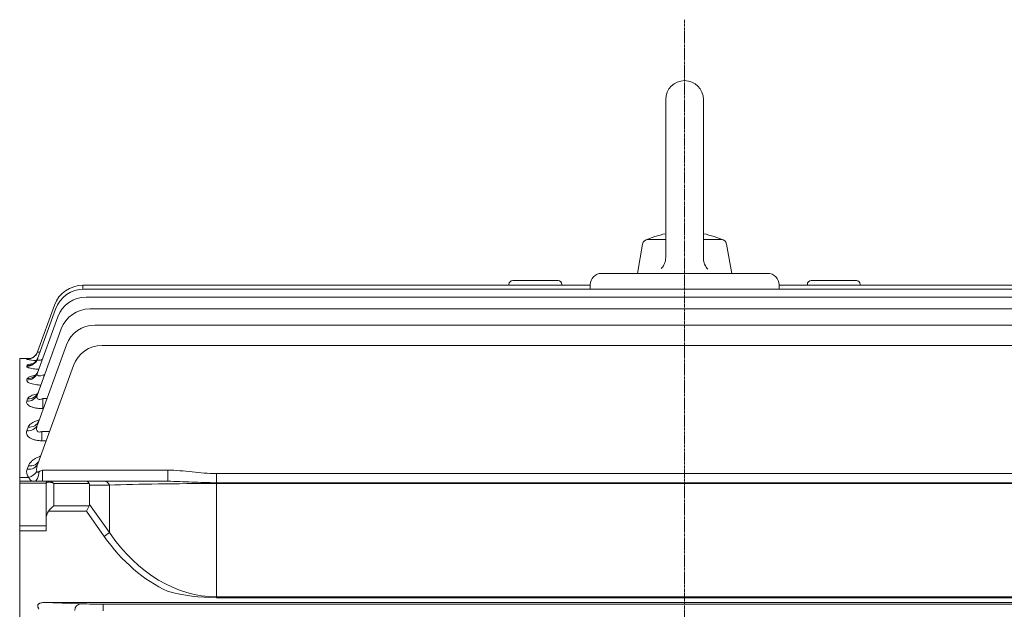
# Model space of a CAD drawing. Extents: x 381 to 4516, y -513 to 2470.
# Drawn here: x 2611 to 2872, y 1028 to 1184 of the extents above; entities that cross this region are included whole.
import ezdxf

# ---------------------------------------------------------------- set-up
doc = ezdxf.new("R2010")
doc.units = 0
doc.header["$MEASUREMENT"] = 0
doc.linetypes.add('CENTER2', pattern=[1.125, 0.75, -0.125, 0.125, -0.125])
doc.layers.add('CENTER LINE', color=1, linetype='CENTER2', lineweight=9)
doc.layers.add('OUTLINE', color=3, linetype='Continuous', lineweight=20)

msp = doc.modelspace()

# ---------------------------------------------------------------- linework, layer by layer
at = {"layer": 'CENTER LINE'}
msp.add_line((2787.01, 730.73), (2787.01, 1183.6), dxfattribs=at)
at = {"layer": 'OUTLINE'}
for p, q in [((2782.01, 1162.48), (2782.01, 1120.62)), ((2792.01, 1162.48), (2792.01, 1120.42)), ((2774.51, 1116.48), (2775.88, 1124.24)), ((2782.01, 1125.48), (2777.36, 1125.48)), ((2796.66, 1125.48), (2792.01, 1125.48)), ((2799.51, 1116.48), (2798.14, 1124.24)), ((2611.01, 1093.98), (2611.01, 772.98)), ((2611.01, 1062.46), (2611.01, 1061.48)), ((2611.01, 1033.44), (2611.01, 1031.97)), ((2611.01, 1031.97), (2611.01, 1029))]:
    msp.add_line(p, q, dxfattribs=at)
at = {"layer": 'OUTLINE', "linetype": 'Continuous'}
for p, q in [((2765.01, 1116.48), (2809.01, 1116.48)), ((2771.01, 1116.48), (2779.26, 1116.48)), ((2794.76, 1116.48), (2803.01, 1116.48)), ((2627.74, 1113.35), (2762.01, 1113.35)), ((2627.74, 1112.31), (2627.74, 1113.35)), ((2740.51, 1113.35), (2740.51, 1113.57)), ((2753.51, 1114.57), (2741.51, 1114.57)), ((2754.51, 1113.57), (2754.51, 1113.35)), ((2762.01, 1112.32), (2762.01, 1113.48)), ((2812.01, 1113.48), (2812.01, 1112.32)), ((2812.01, 1113.35), (2946.28, 1113.35)), ((2819.51, 1113.35), (2819.51, 1113.57)), ((2832.51, 1114.57), (2820.51, 1114.57)), ((2833.51, 1113.57), (2833.51, 1113.35)), ((2628.03, 1112.32), (2945.99, 1112.32)), ((2615.72, 1095.7), (2620.23, 1108.09)), ((2628.61, 1110.23), (2945.41, 1110.23)), ((2615.7, 1093.85), (2620.51, 1107.05)), ((2629.54, 1107.08), (2944.48, 1107.08)), ((2615.7, 1090.14), (2621.1, 1104.97)), ((2630.89, 1102.83), (2943.13, 1102.83)), ((2615.69, 1084.42), (2622.03, 1101.82)), ((2615.69, 1076.45), (2623.38, 1097.56)), ((2632.8, 1097.41), (2941.22, 1097.41)), ((2615.74, 1095.76), (2615.72, 1095.7)), ((2611.01, 1093.98), (2611.01, 772.98)), ((2611.01, 1093.98), (2613.94, 1093.98)), ((2612.88, 1091.91), (2612.96, 1092.12)), ((2612.9, 1093.73), (2612.92, 1093.79)), ((2615.81, 1066.13), (2625.28, 1092.14)), ((2617.37, 1089.68), (2617.61, 1089.68)), ((2617.37, 1089.68), (2617.37, 1089.03)), ((2612.88, 1088.27), (2613.02, 1088.65)), ((2612.88, 1082.66), (2613.1, 1083.27)), ((2617.15, 1083.36), (2618.21, 1083.36)), ((2617.15, 1083.36), (2617.15, 1080.72)), ((2617.25, 1080.72), (2617.15, 1080.72)), ((2612.87, 1074.83), (2613.23, 1075.79)), ((2616.89, 1074.69), (2618.93, 1074.69)), ((2616.89, 1072.2), (2616.89, 1074.69)), ((2618.02, 1072.2), (2616.89, 1072.2)), ((2612.99, 1064.7), (2613.31, 1065.57)), ((2617.05, 1064.44), (2650.18, 1064.44)), ((2617.05, 1061.48), (2617.05, 1064.44)), ((2650.18, 1061.48), (2650.18, 1064.44)), ((2663.08, 1063.53), (2910.94, 1063.53)), ((2663.08, 1061.11), (2663.08, 1063.53)), ((2611.01, 1062.46), (2613.42, 1062.46)), ((2611.01, 1061.48), (2618.51, 1061.48)), ((2618.01, 1060.96), (2611.01, 1060.96)), ((2618.01, 1051.55), (2618.01, 1060.98)), ((2618.51, 1061.48), (2618.95, 1061.48)), ((2618.95, 1061.48), (2628.68, 1061.48)), ((2620.01, 1060.89), (2620.01, 1054.97)), ((2629.41, 1060.89), (2620.01, 1060.89)), ((2628.68, 1061.48), (2633.38, 1061.48)), ((2633.38, 1061.48), (2650.18, 1061.48)), ((2663.08, 1060.89), (2663.08, 1061.11)), ((2910.94, 1061.11), (2663.08, 1061.11)), ((2663.08, 1060.89), (2663.08, 1030.92)), ((2910.94, 1060.89), (2663.08, 1060.89)), ((2629.51, 1060.48), (2629.51, 1055.38)), ((2634.79, 1060.48), (2629.51, 1060.48)), ((2634.79, 1047.91), (2634.79, 1060.48)), ((2628.68, 1053.55), (2618.6, 1053.55)), ((2620.01, 1054.97), (2629.41, 1054.97)), ((2629.41, 1054.97), (2628.68, 1053.55)), ((2633.38, 1046.91), (2628.68, 1053.55)), ((2629.51, 1055.38), (2634.79, 1047.91)), ((2618.01, 1048.34), (2618.01, 1051.55)), ((2611.01, 1049.69), (2618.01, 1049.69)), ((2618.01, 1048.34), (2611.01, 1048.34)), ((2634.79, 1047.91), (2633.38, 1046.91)), ((2611.01, 1031.97), (2611.01, 1029)), ((2663.08, 1030.92), (2893.13, 1030.92)), ((2663.08, 1030.92), (2663.08, 1030.66)), ((2663.08, 1030.66), (2890.98, 1030.66)), ((2649.18, 1029.38), (2617.35, 1029.38)), ((2617.35, 1029.38), (2627.22, 1029.05)), ((2633.1, 1029), (2941.22, 1029)), ((2633.1, 1027.25), (2633.1, 1029)), ((2911.94, 1029.39), (2662.08, 1029.39))]:
    msp.add_line(p, q, dxfattribs=at)
at = {"layer": 'OUTLINE'}
for points in [[(2782.01, 1120.62), (2781.99, 1120.22), (2781.95, 1119.93), (2781.85, 1119.5), (2781.71, 1119.08), (2781.54, 1118.73), (2781.39, 1118.48), (2781.13, 1118.12), (2780.84, 1117.79)], [(2793.18, 1117.6), (2792.92, 1117.89), (2792.74, 1118.12), (2792.51, 1118.5), (2792.31, 1118.89), (2792.18, 1119.26), (2792.11, 1119.55), (2792.03, 1119.98), (2792.01, 1120.42)]]:
    msp.add_lwpolyline(points, dxfattribs=at)
for centre, radius, start, end in [((2787.01, 1162.48), 5, 0.0001, 180), ((2787.01, 1102.32), 25.16, 101.4644, 114.9677), ((2787.01, 1102.32), 25.16, 65.0325, 78.5358), ((2777.36, 1123.98), 1.5, 89.9996, 169.9999), ((2796.66, 1123.98), 1.5, 10.0001, 90)]:
    msp.add_arc(centre, radius, start, end, dxfattribs=at)
at = {"layer": 'OUTLINE', "linetype": 'Continuous'}
for centre, radius, start, end in [((2765.01, 1113.48), 3, 90, 180), ((2809.01, 1113.48), 3, 0, 90), ((2627.74, 1105.35), 8, 90, 160), ((2741.51, 1113.57), 1, 90, 180), ((2753.51, 1113.57), 1, 0, 90), ((2820.51, 1113.57), 1, 90, 180), ((2832.51, 1113.57), 1, 0, 90), ((2628.03, 1104.32), 8, 90, 160), ((2628.61, 1102.23), 8, 90, 160), ((2629.54, 1099.08), 8, 90, 160), ((2630.89, 1094.83), 8, 90, 160), ((2632.8, 1089.41), 8, 90, 160), ((2616.75, 1114.84), 21.46, 259.6707, 266.4646), ((2616.39, 1063.2), 30.79, 95.4357, 96.4721), ((2619.22, 1064.62), 3.73, 156.084, 188.3247), ((2619.28, 1063.36), 4.8, 130.4545, 131.1344), ((2614.96, 1063.92), 2.12, 158.317, 223.4731), ((2618.51, 1060.98), 0.5, 90, 180), ((2663.44, 1082.66), 52, 255.2244, 269.6025), ((2664.07, -8721.25), 9750.64, 90.011714, 90.087516)]:
    msp.add_arc(centre, radius, start, end, dxfattribs=at)
for centre, major_axis, ratio, start_param, end_param in [((2612.9, 1096.72), (-2.82, 1.03), 0.998231, 1.919294, 3.141593), ((2612.92, 1096.79), (-2.82, 1.03), 0.998689, 1.919441, 2.788324), ((2612.92, 1096.79), (-2.82, 1.03), 0.998689, 2.78152, 3.141593), ((2612.92, 1096.79), (-2.82, 1.03), 0.998689, 2.788324, 3.141593), ((2612.88, 1094.87), (-2.82, 1.03), 0.985442, 1.915175, 3.141593), ((2612.96, 1095.08), (-2.82, 1.03), 0.986881, 1.91564, 3.141593), ((2612.88, 1091.16), (-2.82, 1.03), 0.959993, 1.906944, 3.141593), ((2613.02, 1091.55), (-2.82, 1.03), 0.962624, 1.907798, 3.141593), ((2612.88, 1085.45), (-2.82, 1.03), 0.921213, 1.894311, 3.141593), ((2613.1, 1086.07), (-2.82, 1.03), 0.925434, 1.895691, 3.141593), ((2612.87, 1077.48), (-2.82, 1.03), 0.867914, 1.876771, 3.141593), ((2613.23, 1078.45), (-2.82, 1.03), 0.874406, 1.878918, 3.141593), ((2612.99, 1067.16), (-2.82, 1.03), 0.800225, 1.854214, 3.141593), ((2613.31, 1068.04), (-2.82, 1.03), 0.805969, 1.85614, 3.141593), ((2613.42, 1064.87), (2.23, 2), 0.708989, 4.146107, 5.066481), ((2615, 1064.48), (0, 3), 0.385182, 3.141593, 4.562062), ((2617.07, 1064.48), (2.24, 1.03), 0.009959, 4.28109, 4.69837), ((2620.01, 1060.98), (-2, 0), 0.176777, -0.785398, 0), ((2618.95, 1060.98), (0, 0.5), 0.816497, 0, 1.047198), ((2620.01, 1059.48), (-1.86, 1.51), 0.49375, -1.1883, -0.402902), ((2620.01, 1059.48), (-1.29, 1.93), 0.39141, -1.041593, -0.256195), ((2628.68, 1059.48), (0, 2), 0.517638, -0.785398, 0), ((2626.68, 1059.48), (2.73, 1.41), 0.517638, -0.261799, 0), ((2633.38, 1059.48), (0, 2), 0.816497, -1.047198, 0), ((2663.08, 1059.48), (40, 0), 0.035355, 1.570796, 2.356194), ((2620.01, 1051.55), (0, 2.83), 0.707107, 0.785398, 1.570796), ((2620.01, 1053.55), (1.85, 1.85), 0.414214, 1.178097, 1.963495), ((2626.68, 1056.38), (-2.73, 1.41), 0.517638, 3.141593, 3.403392), ((2663.08, 1088.91), (0, 57.98), 0.68986, 2.356194, 3.141593), ((2663.08, 1088.91), (0, 59.4), 0.707107, 2.356194, 2.829406), ((2617.37, 1027.63), (2.24, -0.08), 0.782548, 1.606506, 2.023786), ((2627.22, 1027.3), (-0.06, -1.75), 0.939631, 3.177303, 4.74392), ((2633.1, 1029.08), (-6.25, 0), 0.012218, 0.349066, 1.570796)]:
    msp.add_ellipse(centre, major_axis=major_axis, ratio=ratio, start_param=start_param, end_param=end_param, dxfattribs=at)
for points, knots in [([(2615.21, 1094.86), (2615.1, 1094.74), (2614.89, 1094.5), (2614.49, 1094.22), (2614.09, 1094.03), (2613.78, 1093.92), (2613.6, 1093.88), (2613.53, 1093.87), (2613.51, 1093.87), (2613.51, 1093.87)], [0, 0, 0, 0, 0.0512429, 0.1120656, 0.1644646, 0.2069731, 0.2392088, 0.2691123, 0.2948908, 0.2948908, 0.2948908, 0.2948908]), ([(2615.72, 1095.7), (2615.71, 1095.67), (2615.72, 1095.65), (2615.77, 1095.63), (2615.81, 1095.63), (2615.99, 1095.64), (2616.18, 1095.68), (2616.39, 1095.74), (2616.39, 1095.74), (2616.39, 1095.74)], [0, 0, 0, 0, 0.125, 0.125, 0.25, 0.25, 0.5, 0.5, 0.5001735, 0.5001735, 0.5001735, 0.5001735]), ([(2612.96, 1092.12), (2612.98, 1092.16), (2613.03, 1092.21), (2613.2, 1092.3), (2613.32, 1092.34), (2613.61, 1092.42), (2613.79, 1092.46), (2614.07, 1092.51), (2614.15, 1092.52), (2614.24, 1092.53)], [0, 0, 0, 0, 0.125, 0.125, 0.25, 0.25, 0.375, 0.375, 0.4254069, 0.4254069, 0.4254069, 0.4254069]), ([(2615.73, 1093.99), (2615.68, 1093.86), (2615.58, 1093.56), (2615.25, 1093.13), (2614.88, 1092.79), (2614.54, 1092.58), (2614.32, 1092.48), (2614.27, 1092.46), (2614.27, 1092.46), (2614.27, 1092.46)], [0, 0, 0, 0, 0.0480992, 0.1256444, 0.1944203, 0.2540524, 0.3076014, 0.3572453, 0.3616249, 0.3616249, 0.3616249, 0.3616249]), ([(2615.7, 1093.85), (2615.68, 1093.79), (2615.68, 1093.74), (2615.69, 1093.65), (2615.72, 1093.61), (2615.8, 1093.54), (2615.86, 1093.52), (2616.01, 1093.5), (2616.1, 1093.5), (2616.3, 1093.51), (2616.41, 1093.53), (2616.64, 1093.58), (2616.75, 1093.61), (2616.91, 1093.66), (2616.95, 1093.68), (2616.99, 1093.69)], [0, 0, 0, 0, 0.125, 0.125, 0.25, 0.25, 0.375, 0.375, 0.5, 0.5, 0.625, 0.625, 0.75, 0.75, 0.7937506, 0.7937506, 0.7937506, 0.7937506]), ([(2616.05, 1091.13), (2615.95, 1091.14), (2615.85, 1091.14), (2615.46, 1091.17), (2615.18, 1091.2), (2614.66, 1091.26), (2614.41, 1091.29), (2613.96, 1091.37), (2613.77, 1091.42), (2613.51, 1091.48), (2613.43, 1091.51), (2613.28, 1091.56), (2613.22, 1091.58), (2613.05, 1091.66), (2612.97, 1091.71), (2612.88, 1091.81), (2612.87, 1091.86), (2612.88, 1091.91)], [0.2067239, 0.2067239, 0.2067239, 0.2067239, 0.25, 0.25, 0.375, 0.375, 0.5, 0.5, 0.625, 0.625, 0.6875, 0.6875, 0.75, 0.75, 0.875, 0.875, 1, 1, 1, 1]), ([(2613.02, 1088.65), (2613.05, 1088.73), (2613.11, 1088.81), (2613.31, 1088.97), (2613.44, 1089.04), (2613.75, 1089.18), (2613.93, 1089.25), (2614.35, 1089.37), (2614.58, 1089.43), (2614.92, 1089.49), (2615.02, 1089.51), (2615.12, 1089.53)], [0, 0, 0, 0, 0.125, 0.125, 0.25, 0.25, 0.375, 0.375, 0.5, 0.5, 0.5483299, 0.5483299, 0.5483299, 0.5483299]), ([(2615.81, 1090.51), (2615.8, 1090.45), (2615.73, 1090.2), (2615.47, 1089.83), (2615.16, 1089.5), (2614.92, 1089.33), (2614.84, 1089.29), (2614.84, 1089.29), (2614.84, 1089.29)], [0, 0, 0, 0, 0.0277278, 0.1183308, 0.1970689, 0.267625, 0.3363195, 0.3424698, 0.3424698, 0.3424698, 0.3424698]), ([(2615.7, 1090.14), (2615.67, 1090.06), (2615.65, 1089.98), (2615.63, 1089.83), (2615.64, 1089.76), (2615.68, 1089.63), (2615.71, 1089.57), (2615.82, 1089.47), (2615.89, 1089.43), (2616.07, 1089.38), (2616.18, 1089.37), (2616.4, 1089.38), (2616.52, 1089.4), (2616.89, 1089.48), (2617.13, 1089.57), (2617.37, 1089.68)], [0, 0, 0, 0, 0.125, 0.125, 0.25, 0.25, 0.375, 0.375, 0.5, 0.5, 0.625, 0.625, 0.75, 0.75, 1, 1, 1, 1]), ([(2616.61, 1086.93), (2616.55, 1086.94), (2616.5, 1086.94), (2616.29, 1086.95), (2616.14, 1086.96), (2615.84, 1086.99), (2615.69, 1087), (2615.25, 1087.05), (2614.98, 1087.1), (2614.47, 1087.2), (2614.22, 1087.26), (2613.8, 1087.39), (2613.61, 1087.46), (2613.29, 1087.61), (2613.17, 1087.69), (2612.97, 1087.85), (2612.91, 1087.94), (2612.85, 1088.1), (2612.85, 1088.19), (2612.88, 1088.27)], [0.102633, 0.102633, 0.102633, 0.102633, 0.125, 0.125, 0.1875, 0.1875, 0.25, 0.25, 0.375, 0.375, 0.5, 0.5, 0.625, 0.625, 0.75, 0.75, 0.875, 0.875, 1, 1, 1, 1]), ([(2613.1, 1083.27), (2613.15, 1083.39), (2613.23, 1083.51), (2613.44, 1083.73), (2613.58, 1083.84), (2613.91, 1084.05), (2614.1, 1084.14), (2614.53, 1084.32), (2614.77, 1084.4), (2615.22, 1084.54), (2615.43, 1084.59), (2615.65, 1084.64)], [0, 0, 0, 0, 0.125, 0.125, 0.25, 0.25, 0.375, 0.375, 0.5, 0.5, 0.5979751, 0.5979751, 0.5979751, 0.5979751]), ([(2615.9, 1085.05), (2615.89, 1084.99), (2615.83, 1084.76), (2615.61, 1084.47), (2615.41, 1084.26), (2615.34, 1084.22), (2615.34, 1084.22)], [0, 0, 0, 0, 0.029875, 0.1324547, 0.2207546, 0.3061654, 0.3061654, 0.3061654, 0.3061654]), ([(2615.69, 1084.42), (2615.62, 1084.23), (2615.58, 1084.03), (2615.57, 1083.75), (2615.59, 1083.65), (2615.64, 1083.48), (2615.68, 1083.4), (2615.81, 1083.26), (2615.9, 1083.21), (2616.12, 1083.14), (2616.24, 1083.13), (2616.5, 1083.15), (2616.63, 1083.18), (2616.9, 1083.26), (2617.02, 1083.31), (2617.15, 1083.36)], [0, 0, 0, 0, 0.25, 0.25, 0.375, 0.375, 0.5, 0.5, 0.625, 0.625, 0.75, 0.75, 0.875, 0.875, 1, 1, 1, 1]), ([(2617.15, 1080.72), (2616.83, 1080.72), (2616.52, 1080.73), (2615.9, 1080.78), (2615.6, 1080.82), (2615.02, 1080.92), (2614.75, 1080.98), (2614.37, 1081.09), (2614.25, 1081.13), (2614.02, 1081.22), (2613.92, 1081.26), (2613.62, 1081.4), (2613.44, 1081.51), (2613.16, 1081.73), (2613.05, 1081.84), (2612.82, 1082.19), (2612.79, 1082.43), (2612.88, 1082.66)], [0, 0, 0, 0, 0.125, 0.125, 0.25, 0.25, 0.375, 0.375, 0.4375, 0.4375, 0.5, 0.5, 0.625, 0.625, 0.75, 0.75, 1, 1, 1, 1]), ([(2613.23, 1075.79), (2613.35, 1076.12), (2613.59, 1076.41), (2614.11, 1076.82), (2614.31, 1076.95), (2614.75, 1077.19), (2614.99, 1077.3), (2615.51, 1077.51), (2615.79, 1077.6), (2616.08, 1077.68)], [0, 0, 0, 0, 0.25, 0.25, 0.375, 0.375, 0.5, 0.5, 0.6227909, 0.6227909, 0.6227909, 0.6227909]), ([(2615.69, 1076.45), (2615.61, 1076.21), (2615.54, 1075.97), (2615.49, 1075.61), (2615.48, 1075.49), (2615.48, 1075.25), (2615.5, 1075.13), (2615.57, 1074.91), (2615.62, 1074.8), (2615.78, 1074.63), (2615.9, 1074.56), (2616.16, 1074.51), (2616.32, 1074.51), (2616.61, 1074.57), (2616.75, 1074.63), (2616.89, 1074.69)], [0, 0, 0, 0, 0.25, 0.25, 0.375, 0.375, 0.5, 0.5, 0.625, 0.625, 0.75, 0.75, 0.875, 0.875, 1, 1, 1, 1]), ([(2616.03, 1077.41), (2616.01, 1077.35), (2615.95, 1077.17), (2615.84, 1077.04), (2615.81, 1077.02), (2615.81, 1077.02)], [0, 0, 0, 0, 0.0468301, 0.162252, 0.2321647, 0.2321647, 0.2321647, 0.2321647]), ([(2616.89, 1072.2), (2616.57, 1072.2), (2616.25, 1072.22), (2615.62, 1072.29), (2615.31, 1072.34), (2614.88, 1072.45), (2614.74, 1072.49), (2614.48, 1072.58), (2614.35, 1072.63), (2613.98, 1072.79), (2613.77, 1072.91), (2613.49, 1073.1), (2613.41, 1073.17), (2613.25, 1073.31), (2613.19, 1073.38), (2613.01, 1073.6), (2612.92, 1073.76), (2612.75, 1074.22), (2612.76, 1074.53), (2612.87, 1074.83)], [0, 0, 0, 0, 0.125, 0.125, 0.25, 0.25, 0.3125, 0.3125, 0.375, 0.375, 0.5, 0.5, 0.5625, 0.5625, 0.625, 0.625, 0.75, 0.75, 1, 1, 1, 1]), ([(2613.31, 1065.57), (2613.47, 1065.99), (2613.74, 1066.38), (2614.29, 1066.92), (2614.5, 1067.09), (2614.96, 1067.41), (2615.21, 1067.56), (2615.75, 1067.84), (2616.04, 1067.97), (2616.41, 1068.1), (2616.47, 1068.13), (2616.53, 1068.15)], [0, 0, 0, 0, 0.25, 0.25, 0.375, 0.375, 0.5, 0.5, 0.625, 0.625, 0.6494074, 0.6494074, 0.6494074, 0.6494074]), ([(2615.53, 1064.08), (2615.54, 1064.02), (2615.57, 1063.97), (2615.66, 1063.91), (2615.72, 1063.91), (2615.84, 1063.92), (2615.9, 1063.93), (2616.02, 1063.98), (2616.08, 1064), (2616.15, 1064.03)], [0, 0, 0, 0, 0.25, 0.25, 0.5, 0.5, 0.75, 0.75, 1, 1, 1, 1]), ([(2650.18, 1064.44), (2652.34, 1064.44), (2654.49, 1064.2), (2657.7, 1063.86), (2658.77, 1063.74), (2660.92, 1063.58), (2662, 1063.53), (2663.08, 1063.53)], [0, 0, 0, 0, 0.5, 0.5, 0.75, 0.75, 1, 1, 1, 1]), ([(2615, 1061.48), (2614.8, 1061.48), (2614.61, 1061.49), (2614.27, 1061.56), (2614.13, 1061.62), (2613.87, 1061.78), (2613.75, 1061.88), (2613.56, 1062.13), (2613.49, 1062.28), (2613.42, 1062.46)], [0, 0, 0, 0, 0.25, 0.25, 0.5, 0.5, 0.75, 0.75, 1, 1, 1, 1]), ([(2663.08, 1061.11), (2661.99, 1061.11), (2660.9, 1061.13), (2658.72, 1061.19), (2657.64, 1061.23), (2655.49, 1061.33), (2654.42, 1061.37), (2652.3, 1061.45), (2651.24, 1061.48), (2650.18, 1061.48)], [0, 0, 0, 0, 0.25, 0.25, 0.5, 0.5, 0.75, 0.75, 1, 1, 1, 1]), ([(2615.83, 1028.8), (2615.79, 1028.69), (2615.78, 1028.58), (2615.78, 1028.38), (2615.8, 1028.28), (2615.89, 1027.98), (2615.99, 1027.8), (2616.11, 1027.62)], [0, 0, 0, 0, 0.25, 0.25, 0.5, 0.5, 1, 1, 1, 1]), ([(2616.45, 1029.24), (2616.39, 1029.22), (2616.32, 1029.19), (2616.2, 1029.13), (2616.14, 1029.1), (2616.02, 1029.03), (2615.96, 1028.98), (2615.87, 1028.88), (2615.84, 1028.84), (2615.83, 1028.8)], [0, 0, 0, 0, 0.25, 0.25, 0.5, 0.5, 0.75, 0.75, 1, 1, 1, 1])]:
    msp.add_open_spline(points, degree=3, knots=knots, dxfattribs=at)

doc.saveas('drawing.dxf')
